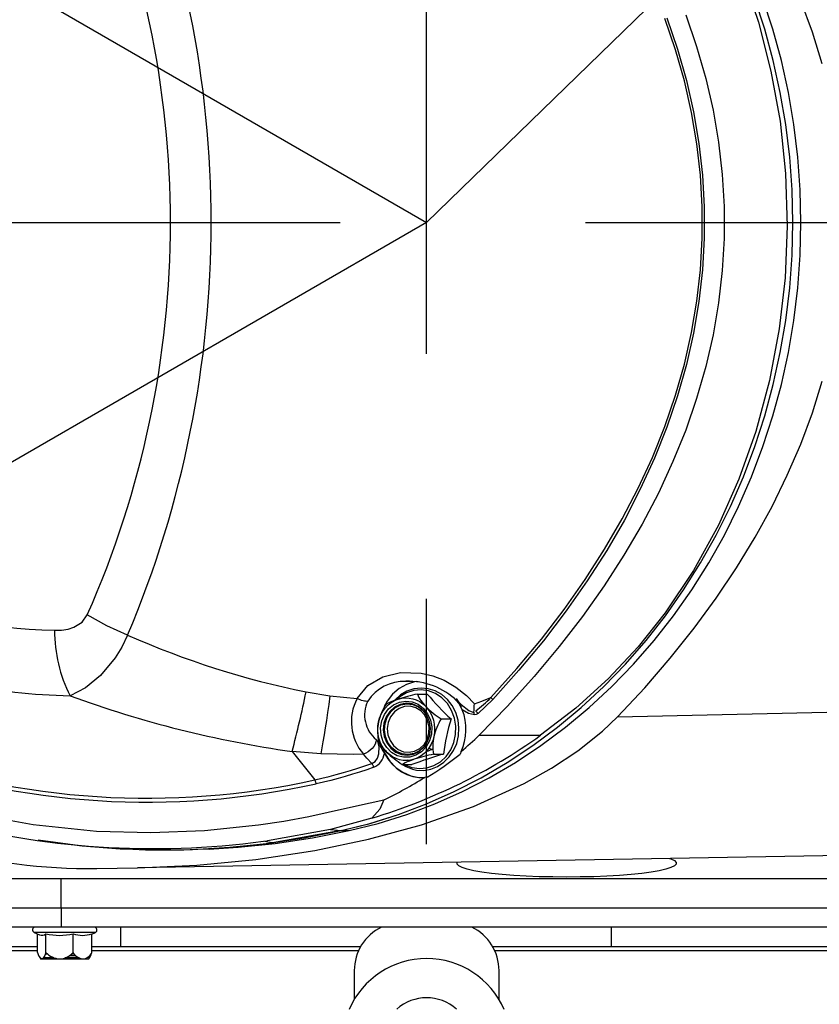
# Model space of a CAD drawing. Extents: x 5 to 414, y 4 to 293.
# Drawn here: x 145 to 154, y 151 to 161 of the extents above; entities that cross this region are included whole.
import ezdxf

# ---------------------------------------------------------------- set-up
doc = ezdxf.new("R2010")
doc.units = 0
doc.header["$PDSIZE"] = -1
doc.linetypes.add('CENTERX2', pattern=[20.32, 12.7, -2.54, 2.54, -2.54])
doc.layers.get('0').update_dxf_attribs({"linetype": 'CONTINUOUS'})
doc.layers.get('DEFPOINTS').update_dxf_attribs({"linetype": 'CONTINUOUS'})
doc.styles.add('SLDTEXTSTYLE0', font='TXT', dxfattribs={"width": 0.75})
doc.dimstyles.new('SLDDIMSTYLE0', dxfattribs={"dimtxt": 2.5, "dimasz": 2.5, "dimexe": 0.5, "dimexo": 0.0625, "dimtad": 2, "dimdec": 3, "dimlfac": 20, "dimzin": 12, "dimtxsty": 'SLDTEXTSTYLE0', "dimsah": 1, "dimcen": 0.09, "dimclrd": 7, "dimclre": 7, "dimclrt": 7, "dimazin": 3, "dimtfac": 1, "dimtdec": 4, "dimtofl": 0, "dimtmove": 0, "dimatfit": 3, "dimtolj": 1, "dimtzin": 12})
doc.dimstyles.new('SLDDIMSTYLE1', dxfattribs={"dimtxt": 2.5, "dimasz": 2.5, "dimexe": 0.5, "dimexo": 0.0625, "dimtad": 2, "dimdec": 1, "dimlfac": 20, "dimzin": 12, "dimtxsty": 'SLDTEXTSTYLE0', "dimsah": 1, "dimcen": 0.09, "dimclrd": 7, "dimclre": 7, "dimclrt": 7, "dimazin": 3, "dimtfac": 1, "dimtdec": 4, "dimtofl": 0, "dimtmove": 0, "dimatfit": 3, "dimtolj": 1, "dimtzin": 12})
doc.dimstyles.new('SLDDIMSTYLE2', dxfattribs={"dimtxt": 2.5, "dimasz": 2.5, "dimexe": 0.5, "dimexo": 0.0625, "dimtad": 2, "dimdec": 3, "dimlfac": 20, "dimzin": 12, "dimtxsty": 'SLDTEXTSTYLE0', "dimsah": 1, "dimcen": 0.09, "dimclrd": 7, "dimclre": 7, "dimclrt": 7, "dimazin": 3, "dimtfac": 1, "dimtdec": 4, "dimtofl": 0, "dimtmove": 0, "dimatfit": 3, "dimtolj": 1, "dimtzin": 12})
doc.dimstyles.new('SLDDIMSTYLE3', dxfattribs={"dimtxt": 2.5, "dimasz": 2.5, "dimexe": 0.5, "dimexo": 0.0625, "dimtad": 2, "dimdec": 3, "dimlfac": 20, "dimzin": 12, "dimtxsty": 'SLDTEXTSTYLE0', "dimsah": 1, "dimcen": 0.09, "dimclrd": 7, "dimclre": 7, "dimclrt": 7, "dimazin": 3, "dimtfac": 1, "dimtdec": 4, "dimtmove": 0, "dimatfit": 3, "dimtolj": 1, "dimtzin": 12})

# ---------------------------------------------------------------- blocks, each defined once
blk = doc.blocks.new('*D')
at = {"color": 7}
for p, q in [((227.933, 234.988), (149.485, 158.665)), ((360.399, 192.616), (385.911, 207.085)), ((334.964, 190.127), (334.964, 201.016)), ((359.964, 190.127), (359.964, 201.016)), ((334.964, 200.516), (359.964, 200.516)), ((358.475, 191.525), (359.529, 192.123)), ((358.475, 191.525), (357.953, 191.229)), ((358.214, 191.377), (383.109, 191.377)), ((382.609, 191.377), (382.609, 163.877)), ((359.964, 190.127), (375.73, 190.127)), ((375.23, 190.127), (375.23, 165.127)), ((149.485, 178.215), (101.222, 178.221)), ((101.722, 178.221), (101.717, 139.221)), ((149.485, 178.215), (110.028, 178.215)), ((110.528, 178.215), (110.528, 158.665)), ((347.464, 177.627), (347.464, 151.728)), ((347.464, 177.627), (347.464, 145.419)), ((359.964, 165.127), (359.964, 145.419)), ((359.964, 165.127), (375.73, 165.127)), ((358.214, 163.877), (383.109, 163.877)), ((358.214, 163.877), (358.214, 151.728)), ((135.89, 158.665), (110.028, 158.665)), ((347.464, 152.228), (358.214, 152.228)), ((347.464, 145.919), (359.964, 145.919)), ((149.484, 139.215), (101.217, 139.221))]:
    blk.add_line(p, q, dxfattribs=at)
for radius, end in [(40.839, 150), (33.066, 0)]:
    blk.add_arc((149.485, 158.665), radius, 210, end, dxfattribs=at)
for points in [[(227.933, 234.988), (225.793, 233.603), (226.49, 232.886)], [(334.964, 200.516), (337.464, 200.016), (337.464, 201.016)], [(359.964, 200.516), (357.464, 201.016), (357.464, 200.016)], [(358.475, 191.525), (360.896, 192.323), (360.403, 193.193)], [(382.609, 191.377), (382.109, 188.877), (383.109, 188.877)], [(375.23, 190.127), (374.73, 187.627), (375.73, 187.627)], [(114.117, 179.084), (115.858, 180.947), (115.008, 181.473)], [(101.722, 178.221), (101.221, 175.721), (102.221, 175.72)], [(110.528, 178.215), (110.028, 175.715), (111.028, 175.715)], [(375.23, 165.127), (375.73, 167.627), (374.73, 167.627)], [(382.609, 163.877), (383.109, 166.377), (382.109, 166.377)], [(110.528, 158.665), (111.028, 161.165), (110.028, 161.165)], [(182.551, 158.665), (181.957, 156.186), (182.957, 156.148)], [(347.464, 152.228), (349.964, 151.728), (349.964, 152.728)], [(358.214, 152.228), (355.714, 152.728), (355.714, 151.728)], [(347.464, 145.919), (349.964, 145.419), (349.964, 146.419)], [(359.964, 145.919), (357.464, 146.419), (357.464, 145.419)], [(120.849, 142.132), (121.756, 139.749), (122.603, 140.282)], [(101.717, 139.221), (102.217, 141.72), (101.217, 141.721)], [(114.117, 138.245), (115.008, 135.857), (115.858, 136.383)]]:
    blk.add_solid(points, dxfattribs=at)
at = {"layer": 'DEFPOINTS', "color": 7}
for p in [(227.933, 234.988), (54.698, 213.39), (358.475, 191.525), (358.214, 191.377), (357.953, 191.229), (334.964, 190.127), (359.964, 190.127), (359.964, 190.127), (149.485, 178.215), (149.485, 178.215), (347.464, 177.627), (347.464, 177.627), (359.964, 165.127), (359.964, 165.127), (358.214, 163.877), (358.214, 163.877), (135.89, 158.665), (135.89, 158.665), (149.485, 158.665), (149.485, 158.665), (149.485, 158.665), (149.485, 158.665), (217.944, 158.665), (149.484, 139.215), (54.698, 103.94), (54.698, 103.94)]:
    blk.add_point(p, dxfattribs=at)
at = {"color": 7, "char_height": 2.5, "attachment_point": 1, "style": 'SLDTEXTSTYLE0'}
for s, insert, rotation in [(' H7', (378.82, 207.078), 29.5582), ('12', (375.501, 205.196), 29.5582), ('2189', (186.462, 199.522), 44.2132), ('2x%%c', (368.691, 201.334), 29.5582), ('300%%d', (145.62, 202.977), 0.4108), ('R', (184.687, 197.795), 44.2132), ('550', (379.109, 174.881), 90), ('500', (371.73, 173.304), 90), ('391', (107.028, 165.638), 90), ('780', (98.219, 154.708), 89.9933), ('150%%d', (151.756, 128.973), 11.2161)]:
    blk.add_mtext(s, dxfattribs=dict(at, insert=insert, rotation=rotation))
for s, insert in [('500', (346.391, 204.016)), ('215', (349.801, 155.728)), ('250', (350.814, 149.419))]:
    blk.add_mtext(s, dxfattribs=dict(at, insert=insert))

msp = doc.modelspace()

# ---------------------------------------------------------------- linework, layer by layer
at = {"color": 7, "linetype": 'CONTINUOUS'}
for p, q in [((54.698443, 213.389985), (149.484924, 158.664985)), ((149.484924, 158.664985), (54.698443, 103.939985)), ((149.295109, 153.909763), (149.269877, 153.91056)), ((149.398644, 153.906496), (149.295109, 153.909763)), ((148.235553, 153.801023), (148.482703, 153.759716)), ((148.482703, 153.759716), (148.763421, 153.73272)), ((149.388714, 153.780009), (149.491206, 153.780009)), ((151.463716, 153.543058), (163.734924, 153.810801)), ((150.171369, 153.723148), (150.017313, 153.578294)), ((149.635736, 153.522046), (149.738228, 153.522046)), ((150.027771, 153.352485), (150.665233, 153.352485)), ((148.964086, 153.306202), (148.979793, 153.290827)), ((148.98377, 153.307924), (148.994841, 153.307924)), ((149.540927, 153.202865), (149.508172, 153.219371)), ((149.542261, 153.283357), (149.54837, 153.275238)), ((148.387834, 153.160682), (148.090272, 153.184523)), ((148.090272, 153.184523), (148.324789, 152.890164)), ((149.556775, 153.157022), (149.659267, 153.157022)), ((149.842227, 153.18494), (149.832881, 153.158095)), ((149.230793, 153.04996), (149.333285, 153.04996)), ((149.299134, 153.082314), (149.28433, 153.09634)), ((149.491951, 152.917779), (149.465041, 152.915756)), ((148.918636, 152.494207), (148.489959, 152.377534)), ((148.490084, 152.377519), (147.836165, 152.260075)), ((148.598066, 152.364672), (147.886947, 152.239409)), ((148.490084, 152.377519), (148.598066, 152.364672)), ((148.598221, 152.364706), (148.682744, 152.364706)), ((145.591516, 152.244059), (145.695925, 152.231029)), ((163.734924, 152.281257), (146.487698, 151.980206)), ((147.793074, 152.254277), (147.836077, 152.260123)), ((146.066473, 151.972853), (146.487698, 151.980206)), ((155.572614, 151.864985), (143.653047, 151.864985)), ((145.697424, 151.564985), (145.697424, 151.864985)), ((143.697424, 151.564985), (145.697424, 151.564985)), ((145.697424, 151.564985), (145.697424, 151.364985)), ((145.697424, 151.564985), (154.272424, 151.564985)), ((145.697424, 151.364985), (143.897424, 151.364985)), ((145.417731, 151.309985), (145.471957, 151.284699)), ((146.052117, 151.309985), (145.417731, 151.309985)), ((145.453017, 151.101972), (145.453017, 151.29353)), ((145.540151, 151.101972), (145.540151, 151.296687)), ((154.272424, 151.364985), (145.697424, 151.364985)), ((145.822058, 151.101972), (145.822058, 151.296687)), ((146.01683, 151.29353), (146.052117, 151.309985)), ((146.01683, 151.101972), (146.01683, 151.296687)), ((146.315287, 151.164985), (146.315287, 151.364985)), ((146.315287, 151.164985), (146.315287, 151.364985)), ((151.397245, 151.364985), (151.397245, 151.164985)), ((144.51683, 151.164985), (145.453017, 151.164985)), ((145.453017, 151.121051), (144.51683, 151.121051)), ((145.560054, 151.084985), (145.531327, 151.084985)), ((145.836573, 151.084985), (145.802658, 151.084985)), ((146.01683, 151.164985), (148.801911, 151.164985)), ((148.779362, 151.121051), (146.01683, 151.121051)), ((150.167936, 151.164985), (153.953017, 151.164985)), ((153.953017, 151.121051), (150.190486, 151.121051)), ((145.472519, 151.056471), (145.484924, 151.034985)), ((145.484924, 151.034985), (145.496584, 151.034985)), ((145.496584, 151.034985), (145.681105, 151.034985)), ((145.622052, 151.04738), (145.512109, 151.04738)), ((145.517334, 151.04738), (145.623752, 151.04738)), ((145.681105, 151.034985), (145.919444, 151.034985)), ((145.882953, 151.04738), (145.738289, 151.04738)), ((145.738638, 151.04738), (145.882072, 151.04738)), ((145.780592, 151.07259), (145.848828, 151.07259)), ((145.919444, 151.034985), (145.984924, 151.034985)), ((145.984924, 151.034985), (145.997329, 151.056471)), ((148.734924, 150.914985), (148.734924, 150.615679)), ((150.234924, 150.615679), (150.234924, 150.914985))]:
    msp.add_line(p, q, dxfattribs=at)
at = {"color": 7, "linetype": 'CENTERX2'}
for p, q in [((149.484924, 136.985972), (149.484924, 179.50167)), ((135.889924, 158.664985), (217.944227, 158.664985))]:
    msp.add_line(p, q, dxfattribs=at)
at = {"color": 7, "linetype": 'CONTINUOUS', "flags": 128}
for points in [[(153.58446, 160.309363), (153.482171, 160.635718), (153.361453, 160.960701), (153.22239, 161.284085), (153.065078, 161.605646), (152.889627, 161.92516), (152.69616, 162.242404), (152.48481, 162.557158), (152.255725, 162.869201), (152.009065, 163.178318), (151.745, 163.484292), (151.463716, 163.786912)], [(152.757257, 161.231135), (152.922827, 160.741968), (153.05343, 160.233172), (153.146799, 159.713712), (153.203679, 159.171925), (153.220817, 158.626482), (153.198966, 158.09295), (153.139064, 157.56337), (153.03773, 157.026392), (152.896479, 156.501367), (152.721155, 156.006267), (152.508775, 155.529472), (152.251781, 155.061347), (151.956563, 154.619693), (151.676859, 154.268705), (151.370867, 153.941309), (151.030784, 153.632429), (150.665233, 153.352485)], [(148.598066, 152.364672), (148.897969, 152.43997), (149.19385, 152.532636), (149.484884, 152.64241), (149.770259, 152.768987), (150.049178, 152.912013), (150.320864, 153.071089), (150.584559, 153.245772), (150.839527, 153.435573), (151.085056, 153.639965), (151.320461, 153.858375), (151.545087, 154.090195), (151.758305, 154.334779), (151.959522, 154.591443), (152.148176, 154.859473), (152.32374, 155.138119), (152.485725, 155.426605), (152.633679, 155.724125), (152.767189, 156.02985), (152.885883, 156.342927), (152.989429, 156.662483), (153.077538, 156.987625), (153.149966, 157.317446), (153.206509, 157.651028), (153.247009, 157.987438), (153.271355, 158.325738), (153.279478, 158.664985), (153.271355, 159.004232), (153.247009, 159.342532), (153.206509, 159.678942), (153.149966, 160.012523), (153.077538, 160.342345), (152.989429, 160.667487), (152.885883, 160.987042)], [(148.598221, 152.364706), (148.898116, 152.440011), (149.193989, 152.532684), (149.485015, 152.642464), (149.770381, 152.769045), (150.049292, 152.912075), (150.32097, 153.071155), (150.584656, 153.24584), (150.839615, 153.435643), (151.085136, 153.640035), (151.320534, 153.858446), (151.545152, 154.090266), (151.758363, 154.334848), (151.959572, 154.591511), (152.148219, 154.859537), (152.323777, 155.13818), (152.485756, 155.426662), (152.633704, 155.724179), (152.767209, 156.029899), (152.885898, 156.342971), (152.98944, 156.662521), (153.077546, 156.987657), (153.149971, 157.317473), (153.206511, 157.651047), (153.247011, 157.987451), (153.271356, 158.325745), (153.279478, 158.664985), (153.271356, 159.004225), (153.247011, 159.342519), (153.206511, 159.678922), (153.149971, 160.012497), (153.077546, 160.342313), (152.98944, 160.667449), (152.885898, 160.986999)], [(148.682744, 152.364706), (148.982639, 152.440011), (149.278513, 152.532684), (149.569538, 152.642464), (149.854905, 152.769045), (150.133816, 152.912075), (150.405494, 153.071155), (150.66918, 153.24584), (150.924139, 153.435643), (151.16966, 153.640035), (151.405058, 153.858446), (151.629675, 154.090266), (151.842886, 154.334848), (152.044096, 154.591511), (152.232743, 154.859537), (152.408301, 155.13818), (152.57028, 155.426662), (152.718228, 155.724179), (152.851733, 156.029899), (152.970422, 156.342971), (153.073964, 156.662521), (153.16207, 156.987657), (153.234494, 157.317473), (153.291035, 157.651047), (153.331534, 157.987451), (153.355879, 158.325745), (153.364002, 158.664985), (153.355879, 159.004225), (153.331534, 159.342519), (153.291035, 159.678922), (153.234494, 160.012497), (153.16207, 160.342313), (153.073964, 160.667449), (152.970422, 160.986999)], [(152.169395, 160.815783), (152.282744, 160.487473), (152.377324, 160.157874), (152.453068, 159.827218), (152.509923, 159.495739), (152.547849, 159.163673), (152.566819, 158.831253), (152.566819, 158.498716), (152.547849, 158.166297), (152.509923, 157.83423), (152.453068, 157.502752), (152.377324, 157.172096), (152.282744, 156.842496), (152.169395, 156.514187), (152.037358, 156.187399), (151.886726, 155.862365), (151.717606, 155.539315), (151.530117, 155.218476), (151.324393, 154.900077), (151.100578, 154.584342), (150.858831, 154.271495), (150.599323, 153.961757), (150.322238, 153.655348), (150.027771, 153.352485)], [(150.150175, 153.742926), (150.420735, 154.044315), (150.674114, 154.348909), (150.910136, 154.656495), (151.128638, 154.966862), (151.329468, 155.279792), (151.512486, 155.595071), (151.677566, 155.912478), (151.824594, 156.231793), (151.953467, 156.552797), (152.064096, 156.875264), (152.156404, 157.198973), (152.230327, 157.523699), (152.285815, 157.849216), (152.322828, 158.175298), (152.34134, 158.50172), (152.34134, 158.828256), (152.322827, 159.154678), (152.285814, 159.480761), (152.230326, 159.806278), (152.156402, 160.131003), (152.064094, 160.454712), (151.953464, 160.77718)], [(151.974587, 160.785718), (152.085217, 160.461953), (152.177526, 160.136941), (152.251451, 159.810909), (152.30694, 159.484082), (152.343955, 159.156686), (152.36247, 158.828951), (152.362472, 158.501101), (152.343962, 158.173365), (152.306952, 157.84597), (152.251467, 157.519142), (152.177547, 157.19311), (152.085242, 156.868098), (151.974617, 156.544332), (151.845748, 156.222037), (151.698725, 155.901435), (151.533649, 155.58275), (151.350636, 155.266203), (151.149811, 154.952012), (150.931314, 154.640396), (150.695297, 154.331571), (150.441924, 154.025751), (150.171369, 153.723148)], [(151.463716, 153.543058), (151.745, 153.845677), (152.009065, 154.151652), (152.255725, 154.460768), (152.48481, 154.772812), (152.69616, 155.087565), (152.889627, 155.404809), (153.065078, 155.724323), (153.22239, 156.045884), (153.361453, 156.369269), (153.482171, 156.694252), (153.58446, 157.020607)], [(145.627491, 154.440143), (145.702533, 154.442502), (145.770135, 154.453229), (145.8303, 154.472328), (145.914435, 154.524599), (145.968129, 154.599443)], [(146.386803, 154.390132), (146.171438, 154.487872), (145.968129, 154.599443)], [(146.386803, 154.390132), (146.325067, 154.265628), (146.256563, 154.153532), (146.106356, 153.970343), (145.948524, 153.842613), (145.789817, 153.762039)], [(148.763421, 153.73272), (148.876703, 153.867265), (149.0313, 153.959511), (149.214385, 154.004507), (149.429031, 153.997271), (149.550228, 153.967855), (149.665497, 153.922319), (149.787827, 153.852327), (149.897012, 153.765989), (149.979299, 153.67946)], [(149.377356, 153.90953), (149.360401, 153.90638), (149.27723, 153.879845), (149.20015, 153.836342), (149.131976, 153.777459), (149.075196, 153.705344), (149.044869, 153.651517)], [(149.339683, 153.00034), (149.380048, 152.992146), (149.454951, 152.98933), (149.528954, 153.002265), (149.599235, 153.030426), (149.663261, 153.072759), (149.718722, 153.127731), (149.763585, 153.193356), (149.796173, 153.267244), (149.81525, 153.346675), (149.820073, 153.428712), (149.810428, 153.510308), (149.786635, 153.588419), (149.749547, 153.660115), (149.700525, 153.722691), (149.641405, 153.77377), (149.574434, 153.81142), (149.502175, 153.834243), (149.427373, 153.841443), (149.352817, 153.832827), (149.281248, 153.808781), (149.215255, 153.770223), (149.157215, 153.718558), (149.153802, 153.714082)], [(148.482703, 153.759716), (148.470305, 153.672488), (148.457959, 153.588116), (148.445716, 153.506955), (148.433629, 153.429346), (148.421748, 153.355613), (148.410123, 153.286067), (148.398803, 153.220999), (148.387834, 153.160682)], [(148.874106, 153.705292), (148.864314, 153.70418), (148.852972, 153.704424), (148.840253, 153.706019), (148.826354, 153.708942), (148.811487, 153.713147), (148.795882, 153.718571), (148.779777, 153.725129), (148.763421, 153.73272)], [(148.986448, 153.490436), (148.997824, 153.531052), (149.013909, 153.569683), (149.034425, 153.605667), (149.059023, 153.638388), (149.087281, 153.667286), (149.118716, 153.691868), (149.152789, 153.711712), (149.188919, 153.726479)], [(149.332844, 153.017839), (149.409557, 153.006809), (149.486671, 153.013619), (149.560817, 153.037971), (149.628754, 153.078799), (149.687513, 153.134321), (149.734526, 153.202109), (149.767738, 153.279201), (149.785698, 153.362227), (149.787621, 153.447559), (149.773422, 153.531467), (149.743723, 153.610285), (149.699821, 153.680567), (149.643635, 153.739241), (149.57762, 153.783744), (149.504662, 153.812131), (149.42795, 153.82316), (149.350836, 153.816351), (149.27669, 153.791999), (149.208753, 153.75117), (149.181078, 153.727935)], [(149.188919, 153.726479), (149.226487, 153.735916), (149.26485, 153.739862), (149.303351, 153.738249), (149.341332, 153.731105), (149.378143, 153.718553), (149.413154, 153.700806), (149.445766, 153.678168), (149.475422, 153.651028)], [(149.76314, 153.742465), (149.817775, 153.682738), (149.854637, 153.61642)], [(149.847001, 153.643861), (149.815925, 153.700805), (149.793351, 153.733591)], [(149.979374, 153.679483), (150.057466, 153.706507), (150.150215, 153.742942)], [(150.171369, 153.723148), (150.161278, 153.733516), (150.150239, 153.742994)], [(149.334495, 153.699498), (149.396688, 153.673672), (149.451106, 153.631591), (149.494329, 153.575901), (149.523643, 153.510099), (149.537205, 153.438321), (149.534162, 153.365076), (149.514707, 153.294968), (149.480061, 153.232401), (149.432402, 153.181306), (149.374724, 153.144894), (149.310651, 153.125453), (149.244209, 153.124204), (149.179573, 153.141226), (149.120804, 153.175449), (149.071595, 153.224723), (149.035038, 153.285953), (149.01343, 153.355289), (149.008128, 153.428377), (149.019467, 153.500623), (149.046732, 153.567488), (149.088212, 153.624771), (149.141299, 153.668872), (149.202659, 153.69702), (149.268435, 153.707448), (149.334495, 153.699498)], [(149.336504, 153.676648), (149.273197, 153.683896), (149.210347, 153.672818), (149.152237, 153.64417), (149.102827, 153.599902), (149.065485, 153.543033), (149.042755, 153.477438), (149.036186, 153.407587), (149.046225, 153.338239), (149.07219, 153.274122), (149.11231, 153.219605), (149.16385, 153.178402), (149.2233, 153.153322), (149.286607, 153.146074), (149.349457, 153.157151), (149.407567, 153.1858), (149.456976, 153.230067), (149.470203, 153.246822)], [(149.473027, 153.250713), (149.460107, 153.234346), (149.41184, 153.191103), (149.355075, 153.163117), (149.293679, 153.152296), (149.231837, 153.159376), (149.173763, 153.183876), (149.123415, 153.224125), (149.084223, 153.277381), (149.058859, 153.340015), (149.049052, 153.407758), (149.055469, 153.475993), (149.077673, 153.540071), (149.114152, 153.595624), (149.162418, 153.638867), (149.219183, 153.666853), (149.280579, 153.677674), (149.342421, 153.670594)], [(149.243732, 153.182227), (149.302513, 153.175869), (149.360668, 153.187246), (149.413885, 153.215514), (149.458217, 153.258575), (149.490376, 153.313236), (149.507976, 153.375444), (149.509713, 153.440584), (149.495457, 153.503826), (149.466266, 153.560478), (149.424305, 153.606341), (149.372686, 153.638011), (149.315237, 153.65314), (149.256219, 153.650606), (149.200009, 153.630598), (149.150776, 153.594598), (149.112171, 153.545278), (149.087058, 153.486294), (149.077299, 153.422021), (149.083617, 153.357227), (149.105545, 153.296716), (149.141455, 153.244977), (149.188685, 153.205846), (149.243732, 153.182227)], [(149.470203, 153.583147), (149.447494, 153.610365), (149.395953, 153.651568), (149.336504, 153.676648)], [(149.342421, 153.670594), (149.400495, 153.646094), (149.450844, 153.605844), (149.473027, 153.579257)], [(149.475422, 153.651028), (149.501613, 153.619848), (149.523891, 153.585164), (149.541876, 153.547567), (149.555259, 153.507703), (149.563812, 153.466251), (149.567389, 153.423923), (149.565927, 153.381441), (149.559452, 153.339534)], [(149.790783, 153.720569), (149.841321, 153.672907), (149.92375, 153.61034), (149.964859, 153.593335), (149.975518, 153.591654)], [(146.487698, 151.980206), (147.102578, 152.006715), (147.715936, 152.065676), (148.325434, 152.158434), (148.88178, 152.274654), (149.432579, 152.425197), (149.97206, 152.616202), (150.494454, 152.85381), (150.777866, 153.010888), (151.050761, 153.189782), (151.307668, 153.39401), (151.463716, 153.543058)], [(149.470203, 153.246822), (149.494319, 153.286936), (149.517049, 153.352532), (149.523618, 153.422383), (149.513578, 153.49173), (149.487614, 153.555847), (149.470203, 153.583147)], [(149.842227, 153.18494), (149.862943, 153.235809), (149.878395, 153.288906), (149.888392, 153.343572), (149.89281, 153.399126), (149.891594, 153.454878), (149.884758, 153.510133), (149.872387, 153.564205), (149.854637, 153.61642)], [(149.979449, 153.563095), (149.91781, 153.57787), (149.854637, 153.61642)], [(149.979449, 153.563095), (149.979369, 153.566891), (149.979167, 153.570665), (149.978845, 153.574395), (149.978404, 153.578061), (149.977848, 153.581639), (149.977179, 153.585111), (149.976401, 153.588456), (149.975518, 153.591654)], [(150.017313, 153.578294), (149.998174, 153.566823), (149.979449, 153.563095)], [(150.017313, 153.578294), (150.014725, 153.582001), (150.011979, 153.585676), (150.009098, 153.589288), (150.006106, 153.592806), (150.003029, 153.5962), (149.999894, 153.599441), (149.996727, 153.602501), (149.993556, 153.605353)], [(149.070478, 153.178942), (149.044287, 153.210121), (149.022009, 153.244806), (149.004024, 153.282402), (148.990641, 153.322267), (148.982088, 153.363718), (148.978511, 153.406047), (148.979973, 153.448528), (148.986448, 153.490436)], [(149.559452, 153.339534), (149.548076, 153.298917), (149.531992, 153.260287), (149.511475, 153.224303), (149.486877, 153.191582), (149.458619, 153.162684), (149.427185, 153.138102), (149.393111, 153.118258), (149.356981, 153.103491)], [(148.964086, 153.306202), (148.959498, 153.283389), (148.95045, 153.260234), (148.937259, 153.237543), (148.920383, 153.216106), (148.90041, 153.196669), (148.878034, 153.179909), (148.854036, 153.166408), (148.829249, 153.156637)], [(148.916809, 153.060212), (148.950903, 153.081006), (148.975423, 153.114721), (148.989854, 153.15946), (148.991804, 153.232045), (148.979793, 153.290827)], [(149.023221, 153.229694), (149.052778, 153.162875), (149.103375, 153.085358), (149.166409, 153.019873), (149.239581, 152.968811), (149.320218, 152.934035), (149.405378, 152.916815), (149.44411, 152.914985)], [(148.829249, 153.156637), (148.726273, 153.154106), (148.387834, 153.160682)], [(148.916809, 153.060212), (148.864179, 153.115724), (148.829249, 153.156637)], [(149.047445, 153.164978), (149.082301, 153.107852), (149.12394, 153.056552), (149.171573, 153.012052), (149.224295, 152.975195), (149.281108, 152.946681), (149.340932, 152.927051), (149.402633, 152.916677), (149.465041, 152.915756)], [(149.356981, 153.103491), (149.319413, 153.094054), (149.281051, 153.090108), (149.242549, 153.091721), (149.204568, 153.098864), (149.167757, 153.111417), (149.132746, 153.129164), (149.100134, 153.151802), (149.070478, 153.178942)], [(149.553976, 153.210752), (149.502184, 153.186292), (149.47663, 153.180211)], [(148.324789, 152.890164), (148.399705, 152.907308), (148.47439, 152.925634), (148.54883, 152.94514), (148.623009, 152.965822), (148.696911, 152.987674), (148.770522, 153.010693), (148.843826, 153.034874), (148.916809, 153.060212)], [(148.937214, 153.021232), (148.863724, 152.995718), (148.78991, 152.971369), (148.715787, 152.94819), (148.641371, 152.926185), (148.566677, 152.90536), (148.491719, 152.885718), (148.416514, 152.867264), (148.341077, 152.850001)], [(148.937214, 153.021232), (148.935397, 153.026928), (148.933302, 153.032543), (148.93096, 153.037994), (148.928404, 153.043205), (148.92567, 153.048099), (148.922799, 153.052608), (148.919831, 153.056665), (148.916809, 153.060212)], [(149.231982, 153.050535), (149.26807, 153.027502), (149.339683, 153.00034)], [(149.252953, 153.04996), (149.259887, 153.046225), (149.332844, 153.017839)], [(143.478301, 152.945506), (144.109444, 152.71935), (144.759131, 152.545933), (145.406955, 152.427765), (146.065321, 152.360817), (146.62527, 152.344539), (147.184545, 152.365507), (147.743712, 152.423809), (148.0053, 152.464103), (148.263947, 152.512441), (148.463423, 152.555374), (148.759834, 152.620907), (149.039831, 152.682594)], [(148.341077, 152.850001), (148.339862, 152.85587), (148.33836, 152.861655), (148.336594, 152.867272), (148.334588, 152.872641), (148.332371, 152.877684), (148.329976, 152.882329), (148.327436, 152.886509), (148.324789, 152.890164)], [(149.040357, 152.682457), (148.998633, 152.585543), (148.918636, 152.494207)], [(146.845446, 152.166015), (147.058517, 152.170452), (147.445865, 152.19236), (147.832046, 152.23209), (148.216388, 152.289572), (148.598221, 152.364706)], [(147.230416, 152.173832), (147.530388, 152.19236), (147.91657, 152.23209), (148.300912, 152.289572), (148.682744, 152.364706)], [(145.458792, 152.269411), (145.51097, 152.261326), (145.896229, 152.21188), (146.14605, 152.189383)], [(147.810941, 152.251388), (147.807355, 152.2527), (147.809381, 152.254531), (147.816811, 152.256702), (147.828894, 152.258986), (147.836169, 152.260075)], [(147.886947, 152.239409), (147.840057, 152.246797), (147.810941, 152.251388)], [(152.002481, 152.076467), (152.016751, 152.071261), (152.052275, 152.053782), (152.070179, 152.035878), (152.070179, 152.017832), (152.052275, 151.999928), (152.016751, 151.982449), (151.964165, 151.965671), (151.895347, 151.949857), (151.811383, 151.935257), (151.713596, 151.922102), (151.603529, 151.910599), (151.482919, 151.90093), (151.353665, 151.893246), (151.217808, 151.88767), (151.07749, 151.884288), (150.934924, 151.883155), (150.792357, 151.884288), (150.652039, 151.88767), (150.516182, 151.893246), (150.386929, 151.90093), (150.266318, 151.910599), (150.156251, 151.922102), (150.058465, 151.935257), (149.974501, 151.949857), (149.905683, 151.965671), (149.853097, 151.982449), (149.817572, 151.999928), (149.799668, 152.017832), (149.799668, 152.035878), (149.800873, 152.038038)], [(145.540151, 151.101972), (145.528655, 151.072469), (145.515678, 151.048631), (145.508148, 151.040039), (145.500104, 151.035456), (145.496584, 151.034985)]]:
    msp.add_lwpolyline(points, dxfattribs=at)
at = {"color": 7, "linetype": 'CONTINUOUS'}
for centre, radius, start, end in [((149.484924, 158.664985), 109.45, 210, 150), ((136.264612, 158.664985), 10.987868, 337.1037944, 22.8961258), ((136.808657, 158.664984), 10.021206, 336.0653863, 23.9357845), ((145.775196, 160.345043), 5.906707, 248.4019229, 268.567075), ((147.167159, 154.449678), 1.539699, 180.3533187, 206.5274549), ((150.046434, 162.681353), 9.063087, 246.1840025, 258.474241), ((145.949256, 160.516158), 6.756039, 249.2077822, 268.6476383), ((149.252957, 153.45901), 0.451867, 87.8541414, 146.9730333), ((149.289464, 153.175087), 0.738183, 46.147397, 91.528286), ((149.677517, 164.377622), 11.305079, 249.8859965, 261.9289445), ((138.795503, 155.700248), 9.629206, 344.8551675, 348.6246327), ((149.224853, 153.493645), 0.519689, 152.6105584, 220.4270346), ((149.374674, 153.113099), 0.64089, 106.8483087, 119.126165), ((149.788892, 151.886792), 1.935049, 101.9351914, 108.0625732), ((149.769639, 153.942451), 0.414115, 203.0953327, 224.7266495), ((151.304172, 155.268827), 2.345938, 219.3930224, 228.1245901), ((149.019985, 154.871613), 1.597264, 307.5550761, 315.0414597), ((149.173316, 153.563065), 0.331294, 154.5762516, 230.8351759), ((149.553872, 153.360472), 0.582117, 147.5344091, 167.0993363), ((150.066099, 154.221074), 0.820885, 223.9817062, 238.3810658), ((148.875152, 153.686831), 1.104475, 355.0564352, 359.5988384), ((150.196735, 153.180371), 0.656858, 148.656623, 165.9771224), ((151.458125, 152.958953), 1.809729, 161.8715735, 173.7165735), ((149.453106, 153.392315), 0.476863, 168.1257879, 190.1934158), ((147.213862, 158.169728), 5.926027, 286.7188616, 305.620151), ((150.026111, 153.241413), 0.476863, 168.1257879, 190.1934158), ((148.097246, 155.303896), 2.744984, 309.4717913, 314.6917295), ((150.124576, 153.825117), 1.263326, 205.0192427, 211.5028036), ((149.392506, 153.489061), 0.447075, 203.9012382, 223.9207441), ((146.592582, 160.779918), 8.120395, 250.2926971, 282.4343862), ((146.584307, 160.79857), 8.097664, 250.3165442, 282.4117902), ((148.860525, 153.194179), 0.189188, 293.9138672, 351.1208227), ((149.8139, 153.938837), 1.063069, 225.6278345, 236.7349375), ((150.926274, 148.749394), 4.586119, 106.0377076, 110.3253287), ((150.135528, 150.597304), 2.62433, 102.7403618, 107.2574028), ((147.660307, 155.87828), 3.481305, 301.7448306, 308.6138729), ((149.60243, 152.349393), 0.793038, 108.0293972, 117.9450765), ((146.995893, 156.911542), 4.697127, 295.7953139, 301.7134952), ((145.970485, 157.472016), 5.5, 236.4746667, 271), ((146.653712, 160.714087), 8.536265, 254.7045995, 277.6704169), ((146.770507, 160.53328), 8.368676, 263.2355446, 277.6665132), ((145.429924, 151.336133), 0.028852, 90, 245), ((145.499111, 151.338992), 0.058941, 243.3821598, 314.1309373), ((145.681105, 151.856594), 0.577377, 255.8697424, 284.1302576), ((145.919444, 151.557004), 0.277937, 249.4888759, 290.5111241), ((146.039924, 151.336133), 0.028852, 295, 90), ((149.234924, 150.914985), 0.5, 115.8419328, 180), ((149.734924, 150.914985), 0.5, 0, 64.1580672), ((145.541401, 151.111794), 0.088928, 186.3410208, 239.7372443), ((145.699697, 151.255896), 0.221692, 223.9724824, 265.1892166), ((145.668797, 151.242672), 0.208052, 273.3915148, 317.4467861), ((145.941855, 151.17185), 0.138688, 210.2549961, 260.7005562), ((145.9097, 151.153435), 0.11885, 274.7029088, 334.3415389), ((145.744823, 151.192906), 0.286805, 331.6178864, 341.5149614), ((149.484924, 150.164985), 0.875, 23.4343139, 156.5656861), ((149.484924, 150.164985), 0.467783, 48.435619, 131.564381)]:
    msp.add_arc(centre, radius, start, end, dxfattribs=at)

# ---------------------------------------------------------------- dimensions: what is measured, and where the dimension line sits
dim = msp.add_radius_dim(center=(149.484924, 158.664985), mpoint=(227.933202, 234.987787), dimstyle='SLDDIMSTYLE0')
dim.commit()
dim.dimension.update_dxf_attribs({"geometry": '*D', "text_midpoint": (190.771565, 198.833007), "dimtype": 164})
for base, line2, middle in [((180.034355, 146.010996), ((217.944227, 158.664985), (135.889924, 158.664985)), (181.424677, 167.223216)), ((138.915011, 119.217532), ((149.484924, 158.664985), (54.698443, 213.389985)), (149.484924, 117.825977))]:
    dim = msp.add_angular_dim_2l(base=base, line1=((54.698443, 103.939985), (149.484924, 158.664985)), line2=line2, dimstyle='SLDDIMSTYLE1')
    dim.commit()
    dim.dimension.update_dxf_attribs({"geometry": '*D', "text_midpoint": middle, "dimtype": 162})
at = {"color": 7}
for base, p1, p2, angle, middle in [((110.528485, 158.664985), (149.484924, 178.214985), (135.889924, 158.664985), 90, (110.528485, 168.498684)), ((101.716969, 139.220555), (149.484924, 178.214985), (149.483641, 139.214985), 270.0066808, (101.719108, 157.568824)), ((382.609403, 163.877079), (358.21382, 191.377079), (358.21382, 163.877079), 90, (382.609403, 177.742011)), ((375.229699, 165.127079), (359.96382, 190.127079), (359.96382, 165.127079), 90, (375.229699, 176.164841))]:
    dim = msp.add_linear_dim(base=base, p1=p1, p2=p2, angle=angle, dimstyle='SLDDIMSTYLE2', dxfattribs=at)
    dim.commit()
    dim.dimension.update_dxf_attribs({"geometry": '*D', "text_midpoint": middle, "dimtype": 160})
for base, p1, p2, middle in [((358.21382, 152.227689), (347.46382, 177.627079), (358.21382, 163.877079), (352.662443, 152.227689)), ((359.96382, 145.919209), (347.46382, 177.627079), (359.96382, 165.127079), (353.675479, 145.919209)), ((359.96382, 200.515954), (334.96382, 190.127079), (359.96382, 190.127079), (349.252244, 200.515954))]:
    dim = msp.add_linear_dim(base=base, p1=p1, p2=p2, dimstyle='SLDDIMSTYLE2', dxfattribs=at)
    dim.commit()
    dim.dimension.update_dxf_attribs({"geometry": '*D', "text_midpoint": middle, "dimtype": 160})
dim = msp.add_diameter_dim_2p(p1=(357.952863, 191.229087), p2=(358.474776, 191.525071), text='2x<> H7', dimstyle='SLDDIMSTYLE3')
dim.commit()
dim.dimension.update_dxf_attribs({"geometry": '*D', "text_midpoint": (377.543762, 202.339349), "dimtype": 163})

doc.saveas('drawing.dxf')
